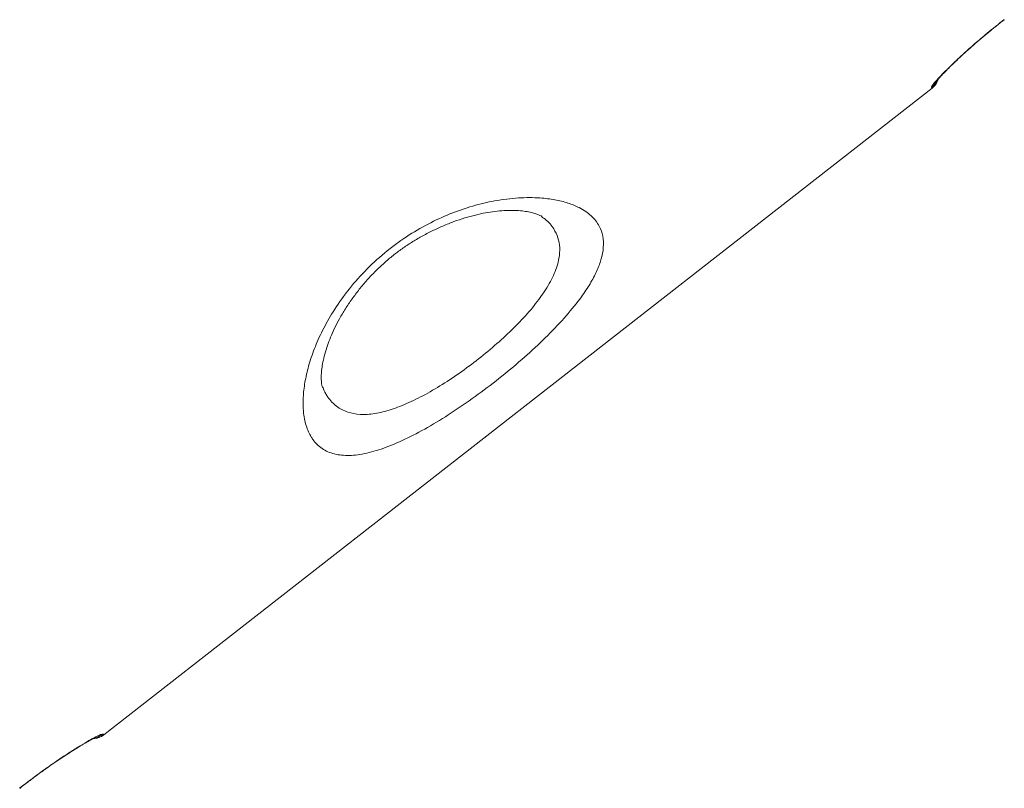
# Model space of a CAD drawing. Units: millimetres. Extents: x -29427 to 16085, y -6422 to 9351.
# Drawn here: x -16905 to -16657, y 6343 to 6537 of the extents above; entities that cross this region are included whole.
import ezdxf

# ---------------------------------------------------------------- set-up
doc = ezdxf.new("R2010")
doc.units = ezdxf.units.MM

msp = doc.modelspace()

# ---------------------------------------------------------------- linework, layer by layer
at = {"color": 7, "linetype": 'Continuous', "lineweight": 15}
msp.add_line((-16883.98, 6356.46), (-16675.15, 6519.61), dxfattribs=at)
at = {"color": 8, "linetype": 'Continuous', "lineweight": 15}
msp.add_line((-16675.18, 6519.64), (-16675.3, 6519.8), dxfattribs=at)
for centre, start, end in [((-16678.38, 6523.74), 307.9989, 331.6318), ((-16887.21, 6360.59), 284.3788, 308.0011)]:
    msp.add_arc(centre, 5, start, end, dxfattribs=at)
at = {"color": 7, "linetype": 'Continuous', "lineweight": 15}
for centre, start, end in [((-16678.23, 6523.55), 308.0604, 340.058), ((-16887.05, 6360.4), 275.7009, 308.0605)]:
    msp.add_arc(centre, 5, start, end, dxfattribs=at)
for points, knots in [([(-17128.57, 6474.87), (-17109.6, 6490.93), (-17050.06, 6541.34), (-16956, 6620.96), (-16857.49, 6704.3), (-16788.44, 6762.7), (-16753.92, 6791.9), (-16742.8, 6801.29)], [0, 0, 0, 0, 0.147562, 0.463123, 0.731561, 0.91359, 1, 1, 1, 1]), ([(-16675.3, 6519.8), (-16675.29, 6519.9), (-16675.26, 6520.09), (-16674.57, 6520.97), (-16673.4, 6522.27), (-16671.76, 6523.97), (-16669.67, 6526.01), (-16667.19, 6528.32), (-16664.37, 6530.83), (-16660.97, 6533.73), (-16658.41, 6535.77), (-16656.95, 6536.92)], [0, 0, 0, 0, 0.108021, 0.216041, 0.323668, 0.431288, 0.538606, 0.645914, 0.752824, 0.859726, 1, 1, 1, 1]), ([(-16674.07, 6521.35), (-16674.07, 6521.34), (-16674.07, 6521.33), (-16673.93, 6521.52), (-16673.62, 6521.88), (-16673.07, 6522.49), (-16672.29, 6523.32), (-16671.27, 6524.36), (-16670.02, 6525.59), (-16668.58, 6526.96), (-16666.97, 6528.45), (-16665.19, 6530.04), (-16663.3, 6531.69), (-16661.29, 6533.38), (-16659.2, 6535.09), (-16657.74, 6536.27), (-16656.97, 6536.85), (-16656.93, 6536.89)], [0, 0, 0, 0, 0.019985, 0.067123, 0.125181, 0.192758, 0.266792, 0.345195, 0.425419, 0.5062, 0.58793, 0.669337, 0.750579, 0.832345, 0.913931, 0.994966, 1, 1, 1, 1]), ([(-16831.6, 6431.48), (-16832.1, 6432.43), (-16833.08, 6434.34), (-16833.69, 6437.82), (-16833.75, 6441.52), (-16833.32, 6445.34), (-16832.39, 6449.47), (-16830.92, 6453.87), (-16828.88, 6458.47), (-16826.16, 6463.35), (-16822.64, 6468.4), (-16818.28, 6473.45), (-16813.22, 6478.12), (-16807.8, 6482.15), (-16802.21, 6485.42), (-16796.58, 6488.02), (-16790.92, 6489.96), (-16785.08, 6491.34), (-16779.34, 6492.03), (-16774.31, 6492.02), (-16770.18, 6491.51), (-16766.86, 6490.69), (-16763.68, 6489.38), (-16760.91, 6487.47), (-16758.99, 6485.01), (-16758.05, 6482.3), (-16757.9, 6479.47), (-16758.45, 6476.49), (-16759.63, 6473.4), (-16761.28, 6470.28), (-16763.74, 6466.56), (-16767.24, 6462.2), (-16771.88, 6457.27), (-16777.14, 6452.33), (-16782.81, 6447.5), (-16788.77, 6442.87), (-16794.85, 6438.58), (-16800.87, 6434.77), (-16806.7, 6431.57), (-16812.16, 6429.13), (-16817.18, 6427.5), (-16821.63, 6426.81), (-16825.5, 6427.06), (-16828.68, 6428.3), (-16830.58, 6429.97), (-16831.41, 6431.19), (-16831.6, 6431.48)], [0, 0, 0, 0, 0.024457, 0.048917, 0.069303, 0.089745, 0.110125, 0.130783, 0.151512, 0.172144, 0.195081, 0.218, 0.240897, 0.263791, 0.28501, 0.306242, 0.328626, 0.351024, 0.376886, 0.40276, 0.422643, 0.44258, 0.462464, 0.489049, 0.515628, 0.53698, 0.55841, 0.579747, 0.598158, 0.61663, 0.635033, 0.660658, 0.686278, 0.711224, 0.736168, 0.761117, 0.786066, 0.811202, 0.836341, 0.861665, 0.886995, 0.912703, 0.938419, 0.965123, 0.991836, 1, 1, 1, 1]), ([(-16828.77, 6444.05), (-16828.8, 6444.14), (-16828.88, 6444.33), (-16829.03, 6445), (-16829.14, 6445.96), (-16829.14, 6447.22), (-16829.02, 6448.74), (-16828.73, 6450.51), (-16828.26, 6452.5), (-16827.61, 6454.61), (-16826.8, 6456.77), (-16825.79, 6459.03), (-16824.54, 6461.43), (-16823.08, 6463.91), (-16821.41, 6466.4), (-16819.58, 6468.84), (-16817.6, 6471.19), (-16815.51, 6473.42), (-16813.32, 6475.49), (-16811.07, 6477.39), (-16808.75, 6479.13), (-16806.34, 6480.73), (-16803.81, 6482.23), (-16801.16, 6483.62), (-16798.44, 6484.87), (-16795.67, 6485.97), (-16792.92, 6486.89), (-16790.24, 6487.63), (-16787.7, 6488.18), (-16785.32, 6488.53), (-16783.01, 6488.73), (-16780.84, 6488.79), (-16778.88, 6488.7), (-16777.19, 6488.48), (-16775.79, 6488.19), (-16774.7, 6487.84), (-16773.95, 6487.51), (-16773.57, 6487.28), (-16773.51, 6487.23), (-16773.5, 6487.22)], [0, 0, 0, 0, 0.025729, 0.054252, 0.082237, 0.110264, 0.138581, 0.167311, 0.19645, 0.225922, 0.252207, 0.28004, 0.30842, 0.33698, 0.365252, 0.392932, 0.419824, 0.445832, 0.470962, 0.495275, 0.518894, 0.542766, 0.567564, 0.59331, 0.619952, 0.64735, 0.675279, 0.70343, 0.731341, 0.758709, 0.787334, 0.816884, 0.846534, 0.876058, 0.905279, 0.934069, 0.962403, 0.990447, 1, 1, 1, 1]), ([(-16905.18, 6342.99), (-16904.07, 6343.85), (-16901.84, 6345.56), (-16898.53, 6347.96), (-16895.37, 6350.16), (-16892.43, 6352.11), (-16889.82, 6353.74), (-16887.6, 6355.05), (-16885.89, 6355.99), (-16884.53, 6356.65), (-16884.27, 6356.65), (-16884.13, 6356.65)], [0, 0, 0, 0, 0.106166, 0.212337, 0.318874, 0.425421, 0.532868, 0.640323, 0.748566, 0.856813, 1, 1, 1, 1]), ([(-16905.15, 6342.95), (-16904.55, 6343.42), (-16903.24, 6344.44), (-16901.2, 6345.97), (-16899.07, 6347.52), (-16896.99, 6348.98), (-16895, 6350.34), (-16893.12, 6351.59), (-16891.39, 6352.7), (-16889.83, 6353.66), (-16888.47, 6354.47), (-16887.35, 6355.1), (-16886.55, 6355.53), (-16886.09, 6355.75), (-16885.88, 6355.84), (-16885.92, 6355.83), (-16885.92, 6355.83)], [0, 0, 0, 0, 0.067424, 0.148448, 0.230193, 0.311187, 0.392626, 0.474801, 0.555976, 0.637645, 0.719389, 0.799072, 0.877716, 0.939296, 0.9891, 1, 1, 1, 1])]:
    msp.add_open_spline(points, degree=3, knots=knots, dxfattribs=at)
at = {"color": 8, "linetype": 'Continuous', "lineweight": 15}
for points, knots in [([(-16828.68, 6444.09), (-16828.47, 6443.54), (-16828.13, 6442.66), (-16827.05, 6441.01), (-16825.38, 6439.22), (-16822.62, 6437.76), (-16819.37, 6437.17), (-16815.7, 6437.39), (-16811.57, 6438.41), (-16807.07, 6440.16), (-16802.3, 6442.59), (-16797.39, 6445.56), (-16792.47, 6448.97), (-16787.67, 6452.69), (-16783.14, 6456.61), (-16778.98, 6460.66), (-16775.37, 6464.75), (-16772.36, 6468.87), (-16770.2, 6472.89), (-16769.1, 6476.43), (-16768.92, 6479.41), (-16769.37, 6481.9), (-16770.55, 6484.31), (-16771.93, 6486.09), (-16773.24, 6486.94), (-16773.54, 6487.15)], [0, 0, 0, 0, 0.024999, 0.040368, 0.091387, 0.142382, 0.189582, 0.236766, 0.284199, 0.331626, 0.378943, 0.426261, 0.473402, 0.520543, 0.567623, 0.614703, 0.662816, 0.710932, 0.76258, 0.814245, 0.854214, 0.894371, 0.934373, 0.984435, 1, 1, 1, 1]), ([(-16884.13, 6356.65), (-16884.04, 6356.54), (-16883.94, 6356.41), (-16883.99, 6356.48), (-16884, 6356.49)], [0, 0, 0, 0, 0.845566, 1, 1, 1, 1])]:
    msp.add_open_spline(points, degree=3, knots=knots, dxfattribs=at)

doc.saveas('drawing.dxf')
